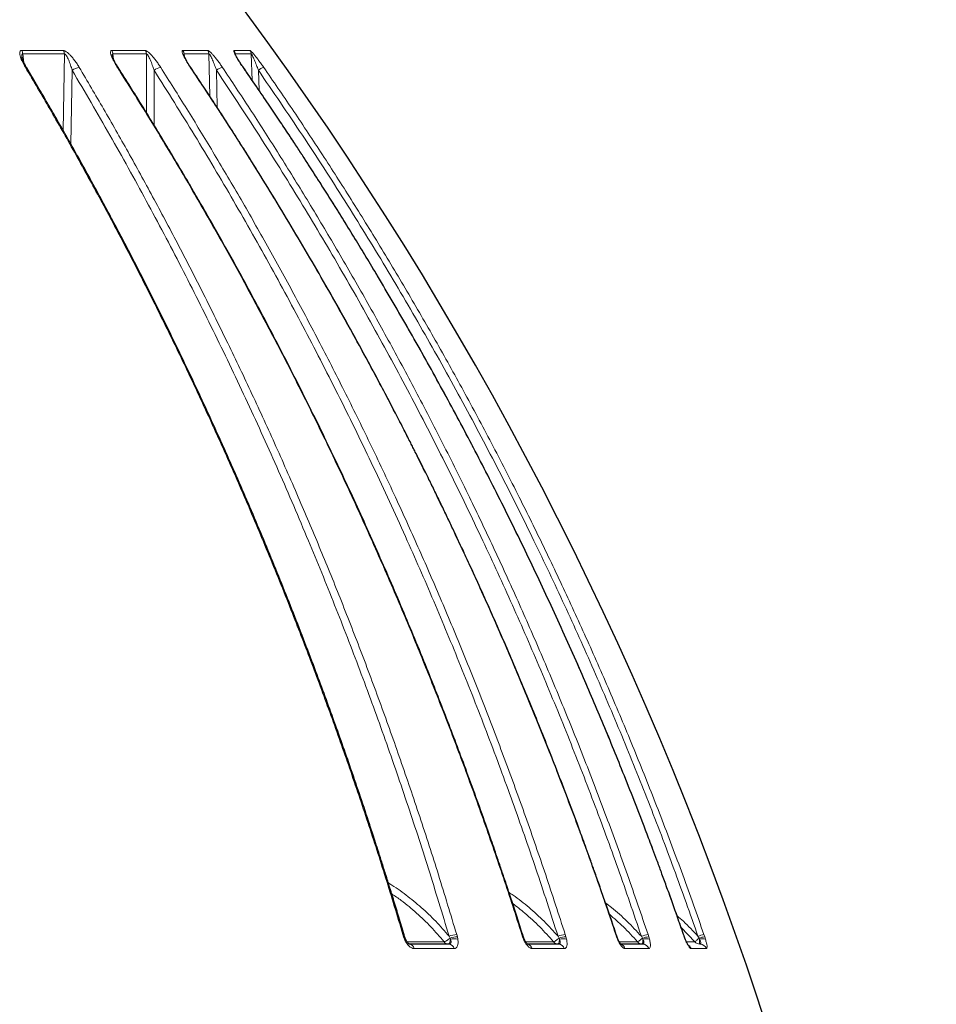
# Model space of a CAD drawing. Units: millimetres. Extents: x 21 to 201, y 9 to 287.
# Drawn here: x 92 to 102, y 188 to 198 of the extents above; entities that cross this region are included whole.
import ezdxf

# ---------------------------------------------------------------- set-up
doc = ezdxf.new("R2010")
doc.units = ezdxf.units.MM

msp = doc.modelspace()

# ---------------------------------------------------------------- linework, layer by layer
at = {"color": 8, "linetype": 'Continuous', "lineweight": 18}
for p, q in [((92.065886, 197.775646), (92.502429, 197.775646)), ((92.076794, 197.738959), (92.089473, 197.647811)), ((92.076794, 197.738959), (92.513722, 197.738959)), ((92.500098, 196.937958), (92.513722, 197.738959)), ((93.010568, 197.775646), (93.361935, 197.775646)), ((93.02231, 197.738959), (93.029418, 197.68353)), ((93.02231, 197.738959), (93.373986, 197.738959)), ((93.37559, 197.121622), (93.373986, 197.738959)), ((93.756832, 197.775646), (94.017784, 197.775646)), ((93.769231, 197.738959), (93.772341, 197.712029)), ((93.769231, 197.738959), (94.030414, 197.738959)), ((94.040257, 197.29487), (94.030414, 197.738959)), ((94.293551, 197.775646), (94.460198, 197.775646)), ((94.306424, 197.738959), (94.30689, 197.734343)), ((94.306424, 197.738959), (94.473218, 197.738959)), ((94.484658, 197.462661), (94.473218, 197.738959)), ((92.595613, 197.568199), (92.582055, 196.793208)), ((93.455003, 197.568199), (93.45623, 196.990442)), ((94.109348, 197.568199), (94.117857, 197.176273)), ((94.548893, 197.568199), (94.557573, 197.356358)), ((96.072638, 188.477831), (96.065431, 188.501455)), ((96.629966, 188.501455), (96.636791, 188.477831)), ((97.321584, 188.477831), (97.313912, 188.501455)), ((97.768296, 188.501455), (97.775662, 188.477831)), ((98.307844, 188.477831), (98.29982, 188.501455)), ((98.637281, 188.501455), (98.645077, 188.477831)), ((99.127903, 188.426152), (98.984643, 188.574806)), ((99.016714, 188.477831), (99.008458, 188.501455)), ((99.223965, 188.501455), (99.232075, 188.477831)), ((96.081407, 188.4541), (96.072638, 188.477831)), ((96.10983, 188.426152), (96.497116, 188.426152)), ((96.550502, 188.484111), (96.560961, 188.463749)), ((96.560961, 188.463749), (96.563665, 188.451906)), ((96.636791, 188.477831), (96.642206, 188.4541)), ((97.330534, 188.4541), (97.321584, 188.477831)), ((97.354133, 188.426152), (97.645946, 188.426152)), ((97.693378, 188.484111), (97.704435, 188.463749)), ((97.704435, 188.463749), (97.707556, 188.451906)), ((97.775662, 188.477831), (97.781913, 188.4541)), ((98.316842, 188.4541), (98.307844, 188.477831)), ((98.336615, 188.426152), (98.527255, 188.426152)), ((98.568026, 188.484111), (98.579515, 188.463749)), ((98.579515, 188.463749), (98.583006, 188.451906)), ((98.645077, 188.477831), (98.65207, 188.4541)), ((99.025626, 188.4541), (99.016714, 188.477831)), ((99.040457, 188.426152), (99.127903, 188.426152)), ((99.161405, 188.484111), (99.173156, 188.463749)), ((99.173156, 188.463749), (99.176965, 188.451906)), ((99.232075, 188.477831), (99.239706, 188.4541)), ((96.602611, 188.354152), (96.184813, 188.354152)), ((97.758556, 188.354152), (97.422277, 188.354152)), ((98.6453, 188.354152), (98.395553, 188.354152)), ((99.249623, 188.354152), (99.090132, 188.354152))]:
    msp.add_line(p, q, dxfattribs=at)
at = {"color": 7, "linetype": 'Continuous', "lineweight": 25}
msp.add_line((93.017341, 197.716018), (93.016863, 197.718769), dxfattribs=at)
at = {"color": 8, "linetype": 'Continuous', "lineweight": 18, "flags": 128}
for points in [[(93.834967, 197.598271), (93.838305, 197.597897), (93.839926, 197.596667)], [(94.389527, 197.598271), (94.391462, 197.597897), (94.391834, 197.597281)], [(96.065432, 188.501455), (96.071292, 188.501228), (96.075488, 188.500359), (96.077903, 188.498874), (96.078405, 188.49797)], [(98.29982, 188.501455), (98.303038, 188.501228), (98.304457, 188.500359), (98.304468, 188.500332)], [(99.008459, 188.501455), (99.010274, 188.501228), (99.01049, 188.5008)], [(96.072638, 188.477831), (96.078165, 188.477924), (96.082189, 188.477429), (96.084613, 188.476359), (96.085291, 188.475396)], [(98.307844, 188.477831), (98.310848, 188.477924), (98.312226, 188.477429), (98.312273, 188.477348)], [(98.316842, 188.4541), (98.319106, 188.456143), (98.319762, 188.457552), (98.319738, 188.457655)], [(99.016714, 188.477831), (99.018381, 188.477924), (99.018584, 188.477683)], [(99.025626, 188.4541), (99.026559, 188.456143), (99.026271, 188.457157)]]:
    msp.add_lwpolyline(points, dxfattribs=at)
at = {"color": 7, "linetype": 'Continuous', "lineweight": 25}
msp.add_arc((64.542898, 176.106964), 37.142857, 2.0589555, 38.1209235, dxfattribs=at)
at = {"color": 8, "linetype": 'Continuous', "lineweight": 18}
for centre, radius, start, end in [((91.99547, 197.734745), 0.081433, 2.9660685, 30.1505769), ((92.434414, 197.734628), 0.079426, 3.1253746, 31.0932178), ((92.945149, 197.734487), 0.07729, 3.3165047, 32.1765822), ((93.298198, 197.734387), 0.075926, 3.4522452, 32.916871), ((93.694885, 197.73427), 0.074494, 3.6082816, 33.7401643), ((93.956965, 197.734192), 0.073603, 3.7134043, 34.2791127), ((94.233881, 197.734107), 0.072705, 3.8262269, 34.8442284), ((94.401202, 197.734055), 0.072183, 3.8952648, 35.1835142), ((92.108115, 197.584961), 0.01364, 38.8294987, 102.6432223), ((92.687256, 197.448748), 0.150554, 96.7121889, 127.4955069), ((93.071622, 197.589281), 0.009194, 43.6236942, 102.078026), ((93.549111, 197.446403), 0.153917, 99.3595973, 127.6922593), ((94.208537, 197.441335), 0.161037, 102.9585583, 128.0205598), ((94.662216, 197.424084), 0.183333, 108.1746599, 128.1794793), ((96.64797, 188.22825), 0.273798, 93.7703996, 110.8539318), ((97.316217, 188.492931), 0.00883, 47.4284114, 105.1306312), ((97.794138, 188.219349), 0.283287, 95.2337692, 110.8350777), ((98.674633, 188.205357), 0.298444, 97.1898173, 110.9290402), ((99.282907, 188.167343), 0.339271, 100.0048212, 110.9852134), ((96.585404, 187.278812), 1.278794, 112.7165784, 113.2110168), ((96.125083, 188.340988), 0.061164, 12.4283663, 86.3498357), ((96.543805, 188.459238), 0.057223, 215.3225067, 268.7469019), ((96.541987, 188.339825), 0.062294, 13.2961032, 86.896547), ((96.64176, 188.239871), 0.238012, 91.1961674, 109.8447374), ((96.606886, 188.311588), 0.146823, 76.0802281, 107.120027), ((97.324368, 188.469317), 0.008957, 54.1060181, 108.1039596), ((97.325817, 188.467397), 0.014108, 289.5322752, 319.4534608), ((97.358945, 188.336861), 0.065649, 15.2703867, 77.9974292), ((97.695235, 188.46443), 0.062407, 217.8331321, 269.317345), ((97.695385, 188.336456), 0.065603, 15.6491364, 88.2497061), ((97.784957, 188.243648), 0.234368, 92.2729347, 110.0945003), ((97.748465, 188.326574), 0.131839, 75.3032625, 108.0769797), ((98.330067, 188.3339), 0.068546, 17.1843601, 72.3962778), ((98.578562, 188.468647), 0.06662, 219.6328298, 269.6751973), ((98.659925, 188.249046), 0.229267, 93.7133373, 110.5318062), ((98.580111, 188.33372), 0.068316, 17.4023968, 89.1464412), ((98.620976, 188.344783), 0.113654, 74.1221489, 109.5169737), ((99.180596, 188.471636), 0.069608, 220.8004549, 269.8859918), ((99.255153, 188.250976), 0.228025, 95.8086495, 111.0753686), ((99.211408, 188.365153), 0.093341, 72.351434, 111.6541122), ((99.183032, 188.33178), 0.070249, 18.5699087, 89.6956207), ((99.023119, 188.331692), 0.070677, 18.5289867, 64.2909605)]:
    msp.add_arc(centre, radius, start, end, dxfattribs=at)
for points, knots in [([(92.105129, 197.598271), (92.099299, 197.608296), (92.088007, 197.627711), (92.073615, 197.655822), (92.061892, 197.681912), (92.052324, 197.707658), (92.046802, 197.728241), (92.044893, 197.743557), (92.044875, 197.757419), (92.048466, 197.768743), (92.05708, 197.774852), (92.062944, 197.775381), (92.065886, 197.775646)], [0, 0, 0, 0, 0.136649483, 0.264664797, 0.385033522, 0.498936013, 0.631913119, 0.692278669, 0.749419972, 0.8791483, 0.939365364, 1, 1, 1, 1]), ([(92.069425, 197.702106), (92.068539, 197.708422), (92.067207, 197.717914), (92.06759, 197.728862), (92.069066, 197.735349), (92.071653, 197.738516), (92.074398, 197.73935), (92.075988, 197.73909), (92.076794, 197.738959)], [0, 0, 0, 0, 0.3625642987, 0.5448856533, 0.7081417895, 0.8549752288, 0.9264380654, 1, 1, 1, 1]), ([(92.502429, 197.775646), (92.50544, 197.775383), (92.511442, 197.774857), (92.522394, 197.770366), (92.53448, 197.763168), (92.550555, 197.751019), (92.566552, 197.736188), (92.581875, 197.719974), (92.599355, 197.700023), (92.621539, 197.671715), (92.646916, 197.635395), (92.662074, 197.610652), (92.669659, 197.598271)], [0, 0, 0, 0, 0.0605735971, 0.1207414889, 0.1833554836, 0.2509566514, 0.3679952933, 0.4321820436, 0.5009013182, 0.6629023484, 0.8313212356, 1, 1, 1, 1]), ([(92.513722, 197.738959), (92.515292, 197.739061), (92.518471, 197.73927), (92.524363, 197.735313), (92.530294, 197.728883), (92.538552, 197.717188), (92.548371, 197.699203), (92.563054, 197.666604), (92.579455, 197.622411), (92.590155, 197.586511), (92.595613, 197.568199)], [0, 0, 0, 0, 0.041536622, 0.084156505, 0.131399393, 0.18402686, 0.302051647, 0.432196434, 0.710356226, 1, 1, 1, 1]), ([(93.069699, 197.598271), (93.063415, 197.608296), (93.051244, 197.627711), (93.035213, 197.655822), (93.021664, 197.681912), (93.009922, 197.707658), (93.002267, 197.728241), (92.998366, 197.743557), (92.996227, 197.757419), (92.997421, 197.768743), (93.003509, 197.774852), (93.00821, 197.775381), (93.010568, 197.775646)], [0, 0, 0, 0, 0.136649483, 0.264664797, 0.385033522, 0.498936013, 0.631913119, 0.692278669, 0.749419972, 0.8791483, 0.939365364, 1, 1, 1, 1]), ([(93.016863, 197.718769), (93.016753, 197.719377), (93.016078, 197.723103), (93.015949, 197.728813), (93.016463, 197.73536), (93.018255, 197.738515), (93.020365, 197.739351), (93.021655, 197.73909), (93.02231, 197.738959)], [0, 0, 0, 0, 0.052825924, 0.323739618, 0.566324054, 0.784505789, 0.890693356, 1, 1, 1, 1]), ([(93.361935, 197.775646), (93.364368, 197.775383), (93.369217, 197.774857), (93.378654, 197.770366), (93.38944, 197.763168), (93.404216, 197.751019), (93.419375, 197.736188), (93.434229, 197.719974), (93.451414, 197.700023), (93.473719, 197.671715), (93.499882, 197.635395), (93.516009, 197.610652), (93.524079, 197.598271)], [0, 0, 0, 0, 0.060573597, 0.120741489, 0.183355484, 0.250956651, 0.367995293, 0.432182044, 0.500901318, 0.662902348, 0.831321235, 1, 1, 1, 1]), ([(93.373986, 197.738959), (93.375253, 197.739061), (93.377818, 197.73927), (93.382941, 197.735313), (93.388306, 197.728883), (93.396009, 197.717188), (93.405515, 197.699203), (93.420211, 197.666604), (93.437286, 197.622411), (93.449018, 197.586511), (93.455003, 197.568199)], [0, 0, 0, 0, 0.041536622, 0.084156505, 0.131399393, 0.18402686, 0.302051647, 0.432196434, 0.710356226, 1, 1, 1, 1]), ([(93.834967, 197.598271), (93.828323, 197.608296), (93.815455, 197.627711), (93.798024, 197.655822), (93.782851, 197.681912), (93.769111, 197.707658), (93.759438, 197.728241), (93.753601, 197.743557), (93.749374, 197.757419), (93.748152, 197.768743), (93.751624, 197.774852), (93.755092, 197.775381), (93.756832, 197.775646)], [0, 0, 0, 0, 0.1366494833, 0.2646647969, 0.3850335215, 0.4989360131, 0.6319131185, 0.692278669, 0.7494199716, 0.8791482995, 0.9393653642, 1, 1, 1, 1]), ([(93.765812, 197.728937), (93.765652, 197.731163), (93.765346, 197.735392), (93.766323, 197.738511), (93.767767, 197.739351), (93.768738, 197.739091), (93.769231, 197.738959)], [0, 0, 0, 0, 0.358714546, 0.681344321, 0.838366039, 1, 1, 1, 1]), ([(94.017784, 197.775646), (94.019602, 197.775383), (94.023226, 197.774857), (94.031007, 197.770366), (94.040334, 197.763168), (94.053589, 197.751019), (94.067684, 197.736188), (94.081847, 197.719974), (94.098482, 197.700023), (94.120575, 197.671715), (94.147135, 197.635395), (94.163991, 197.610652), (94.172425, 197.598271)], [0, 0, 0, 0, 0.060573597, 0.120741489, 0.183355484, 0.250956651, 0.367995293, 0.432182044, 0.500901318, 0.662902348, 0.831321235, 1, 1, 1, 1]), ([(94.030414, 197.738959), (94.031358, 197.739061), (94.033271, 197.73927), (94.037549, 197.735313), (94.042268, 197.728883), (94.049301, 197.717188), (94.058351, 197.699203), (94.072843, 197.666604), (94.090336, 197.622411), (94.102925, 197.586511), (94.109348, 197.568199)], [0, 0, 0, 0, 0.041536622, 0.084156505, 0.131399393, 0.18402686, 0.302051647, 0.432196434, 0.710356226, 1, 1, 1, 1]), ([(94.389527, 197.598271), (94.382622, 197.608296), (94.369248, 197.627711), (94.350676, 197.655822), (94.334106, 197.681912), (94.318572, 197.707658), (94.307025, 197.728241), (94.29934, 197.743557), (94.293088, 197.757419), (94.289469, 197.768743), (94.290273, 197.774852), (94.292456, 197.775381), (94.293551, 197.775646)], [0, 0, 0, 0, 0.136649483, 0.264664797, 0.385033522, 0.498936013, 0.631913119, 0.692278669, 0.749419972, 0.8791483, 0.939365364, 1, 1, 1, 1]), ([(94.304801, 197.735146), (94.304751, 197.736518), (94.304678, 197.738557), (94.305466, 197.739343), (94.306102, 197.739088), (94.306424, 197.738959)], [0, 0, 0, 0, 0.503098539, 0.747953177, 1, 1, 1, 1]), ([(94.460198, 197.775646), (94.461375, 197.775383), (94.46372, 197.774857), (94.469729, 197.770366), (94.477456, 197.763168), (94.488994, 197.751019), (94.501815, 197.736188), (94.515077, 197.719974), (94.530913, 197.700023), (94.552464, 197.671715), (94.579025, 197.635395), (94.596358, 197.610652), (94.605032, 197.598271)], [0, 0, 0, 0, 0.060573597, 0.120741489, 0.183355484, 0.250956651, 0.367995293, 0.432182044, 0.500901318, 0.662902348, 0.831321235, 1, 1, 1, 1]), ([(94.473218, 197.738959), (94.473826, 197.739061), (94.475059, 197.73927), (94.478428, 197.735313), (94.482431, 197.728883), (94.488689, 197.717188), (94.497149, 197.699203), (94.511219, 197.666604), (94.52887, 197.622411), (94.542129, 197.586511), (94.548893, 197.568199)], [0, 0, 0, 0, 0.041536622, 0.084156505, 0.131399393, 0.18402686, 0.302051647, 0.432196434, 0.710356226, 1, 1, 1, 1]), ([(96.065431, 188.501455), (96.00549, 188.700177), (95.886611, 189.094294), (95.699262, 189.675844), (95.507736, 190.24402), (95.311742, 190.798547), (95.111926, 191.339563), (94.896931, 191.897601), (94.666252, 192.470702), (94.419423, 193.056849), (94.169782, 193.624721), (93.916318, 194.178111), (93.659559, 194.716925), (93.400039, 195.241092), (93.140146, 195.747096), (92.880511, 196.235224), (92.621563, 196.705623), (92.36435, 197.158992), (92.190714, 197.453238), (92.105129, 197.598271)], [0, 0, 0, 0, 0.061615109, 0.122199079, 0.181751917, 0.24027363, 0.297764226, 0.354223711, 0.419441265, 0.483226606, 0.545579743, 0.606500683, 0.667188546, 0.726385173, 0.784090571, 0.840304746, 0.895027704, 0.948259452, 1, 1, 1, 1]), ([(92.669659, 197.598271), (92.755056, 197.45356), (92.928308, 197.159976), (93.184972, 196.707653), (93.443368, 196.238375), (93.702451, 195.751448), (93.960189, 195.249845), (94.216028, 194.733542), (94.469459, 194.202573), (94.721365, 193.653725), (94.961912, 193.107717), (95.191131, 192.565898), (95.409113, 192.029606), (95.623928, 191.478526), (95.835068, 190.912555), (96.042079, 190.331636), (96.244224, 189.735612), (96.4418, 189.124784), (96.566873, 188.710459), (96.629966, 188.501455)], [0, 0, 0, 0, 0.051626038, 0.104736777, 0.159332226, 0.215412391, 0.27297728, 0.330959444, 0.390373793, 0.451220332, 0.513499069, 0.570315482, 0.628273655, 0.687373592, 0.7476153, 0.808998787, 0.871524061, 0.935191129, 1, 1, 1, 1]), ([(97.313912, 188.501455), (97.249674, 188.700177), (97.122272, 189.094294), (96.921493, 189.675844), (96.716238, 190.24402), (96.506194, 190.798547), (96.292056, 191.339563), (96.06165, 191.897601), (95.814435, 192.470702), (95.549912, 193.056849), (95.282376, 193.624721), (95.010742, 194.178111), (94.735575, 194.716925), (94.457449, 195.241092), (94.178922, 195.747096), (93.900672, 196.235224), (93.623157, 196.705623), (93.347503, 197.158992), (93.161419, 197.453238), (93.069699, 197.598271)], [0, 0, 0, 0, 0.061615109, 0.122199079, 0.181751917, 0.24027363, 0.297764226, 0.354223711, 0.419441265, 0.483226606, 0.545579743, 0.606500683, 0.667188546, 0.726385173, 0.784090571, 0.840304746, 0.895027704, 0.948259452, 1, 1, 1, 1]), ([(93.524079, 197.598271), (93.615599, 197.45356), (93.801271, 197.159976), (94.076332, 196.707653), (94.35325, 196.238375), (94.630903, 195.751448), (94.907117, 195.249845), (95.181295, 194.733542), (95.452894, 194.202573), (95.722859, 193.653725), (95.980652, 193.107717), (96.226304, 192.565898), (96.459914, 192.029606), (96.690131, 191.478526), (96.916409, 190.912555), (97.138262, 190.331636), (97.3549, 189.735612), (97.566641, 189.124784), (97.700681, 188.710459), (97.768296, 188.501455)], [0, 0, 0, 0, 0.051626038, 0.104736777, 0.159332226, 0.215412391, 0.27297728, 0.330959444, 0.390373793, 0.451220332, 0.513499069, 0.570315482, 0.628273655, 0.687373592, 0.7476153, 0.808998787, 0.871524061, 0.935191129, 1, 1, 1, 1]), ([(98.29982, 188.501455), (98.232242, 188.700177), (98.098218, 189.094294), (97.887002, 189.675844), (97.671077, 190.24402), (97.450116, 190.798547), (97.224847, 191.339563), (96.982465, 191.897601), (96.7224, 192.470702), (96.444127, 193.056849), (96.162683, 193.624721), (95.876928, 194.178111), (95.587457, 194.716925), (95.29487, 195.241092), (95.001862, 195.747096), (94.709145, 196.235224), (94.417201, 196.705623), (94.127215, 197.158992), (93.931456, 197.453238), (93.834967, 197.598271)], [0, 0, 0, 0, 0.061615109, 0.122199079, 0.181751917, 0.24027363, 0.297764226, 0.354223711, 0.419441265, 0.483226606, 0.545579743, 0.606500683, 0.667188546, 0.726385173, 0.784090571, 0.840304746, 0.895027704, 0.948259452, 1, 1, 1, 1]), ([(94.172425, 197.598271), (94.268703, 197.45356), (94.464026, 197.159976), (94.753385, 196.707653), (95.044696, 196.238375), (95.336782, 195.751448), (95.627353, 195.249845), (95.915783, 194.733542), (96.2015, 194.202573), (96.4855, 193.653725), (96.756694, 193.107717), (97.015119, 192.565898), (97.260875, 192.029606), (97.503061, 191.478526), (97.741104, 190.912555), (97.974492, 190.331636), (98.202393, 189.735612), (98.425142, 189.124784), (98.56615, 188.710459), (98.637281, 188.501455)], [0, 0, 0, 0, 0.051626038, 0.104736777, 0.159332226, 0.215412391, 0.27297728, 0.330959444, 0.390373793, 0.451220332, 0.513499069, 0.570315482, 0.628273655, 0.687373592, 0.7476153, 0.808998787, 0.871524061, 0.935191129, 1, 1, 1, 1]), ([(99.008458, 188.501455), (98.938549, 188.700177), (98.7999, 189.094294), (98.581395, 189.675844), (98.358021, 190.24402), (98.129435, 190.798547), (97.896394, 191.339563), (97.645649, 191.897601), (97.376611, 192.470702), (97.088736, 193.056849), (96.797581, 193.624721), (96.501965, 194.178111), (96.202503, 194.716925), (95.899818, 195.241092), (95.596698, 195.747096), (95.293876, 196.235224), (94.991856, 196.705623), (94.69186, 197.158992), (94.489346, 197.453238), (94.389527, 197.598271)], [0, 0, 0, 0, 0.061615109, 0.122199079, 0.181751917, 0.24027363, 0.297764226, 0.354223711, 0.419441265, 0.483226606, 0.545579743, 0.606500683, 0.667188546, 0.726385173, 0.784090571, 0.840304746, 0.895027704, 0.948259452, 1, 1, 1, 1]), ([(94.605032, 197.598271), (94.704631, 197.45356), (94.906695, 197.159976), (95.206037, 196.707653), (95.507399, 196.238375), (95.809562, 195.751448), (96.110159, 195.249845), (96.408541, 194.733542), (96.704118, 194.202573), (96.997918, 193.653725), (97.278472, 193.107717), (97.545816, 192.565898), (97.800054, 192.029606), (98.050599, 191.478526), (98.296858, 190.912555), (98.538301, 190.331636), (98.774069, 189.735612), (99.004506, 189.124784), (99.15038, 188.710459), (99.223965, 188.501455)], [0, 0, 0, 0, 0.051626038, 0.104736777, 0.159332226, 0.215412391, 0.27297728, 0.330959444, 0.390373793, 0.451220332, 0.513499069, 0.570315482, 0.628273655, 0.687373592, 0.7476153, 0.808998787, 0.871524061, 0.935191129, 1, 1, 1, 1]), ([(92.595613, 197.568199), (92.728504, 197.341919), (92.993852, 196.8901), (93.375121, 196.200188), (93.743287, 195.502995), (94.0973, 194.797612), (94.437557, 194.084354), (94.764067, 193.363206), (95.068267, 192.654484), (95.351425, 191.958959), (95.614748, 191.277295), (95.866617, 190.58905), (96.106713, 189.894084), (96.336101, 189.192845), (96.478992, 188.720497), (96.550502, 188.484111)], [0, 0, 0, 0, 0.080707921, 0.161151779, 0.241372895, 0.321412127, 0.401309809, 0.48110569, 0.560839111, 0.633906887, 0.706984848, 0.780102956, 0.853291334, 0.926580235, 1, 1, 1, 1]), ([(93.455003, 197.568199), (93.597419, 197.341919), (93.881786, 196.8901), (94.290384, 196.200188), (94.684939, 195.502995), (95.064328, 194.797612), (95.428975, 194.084354), (95.778889, 193.363206), (96.104894, 192.654484), (96.40835, 191.958959), (96.690548, 191.277295), (96.960472, 190.58905), (97.217777, 189.894084), (97.463608, 189.192845), (97.616743, 188.720497), (97.693378, 188.484111)], [0, 0, 0, 0, 0.080707921, 0.161151779, 0.241372895, 0.321412127, 0.401309809, 0.48110569, 0.560839111, 0.633906887, 0.706984848, 0.780102956, 0.853291334, 0.926580235, 1, 1, 1, 1]), ([(94.109348, 197.568199), (94.259166, 197.341919), (94.558313, 196.8901), (94.988148, 196.200188), (95.403212, 195.502995), (95.80232, 194.797612), (96.185921, 194.084354), (96.554023, 193.363206), (96.896973, 192.654484), (97.216202, 191.958959), (97.513069, 191.277295), (97.797023, 190.58905), (98.067703, 189.894084), (98.326312, 189.192845), (98.487407, 188.720497), (98.568026, 188.484111)], [0, 0, 0, 0, 0.080707921, 0.161151779, 0.241372895, 0.321412127, 0.401309809, 0.48110569, 0.560839111, 0.633906887, 0.706984848, 0.780102956, 0.853291334, 0.926580235, 1, 1, 1, 1]), ([(94.548893, 197.568199), (94.70388, 197.341919), (95.013348, 196.8901), (95.458013, 196.200188), (95.887396, 195.502995), (96.300275, 194.797612), (96.697111, 194.084354), (97.077913, 193.363206), (97.432696, 192.654484), (97.762939, 191.958959), (98.070048, 191.277295), (98.3638, 190.58905), (98.643819, 189.894084), (98.911352, 189.192845), (99.078004, 188.720497), (99.161405, 188.484111)], [0, 0, 0, 0, 0.080707921, 0.161151779, 0.241372895, 0.321412127, 0.401309809, 0.48110569, 0.560839111, 0.633906887, 0.706984848, 0.780102956, 0.853291334, 0.926580235, 1, 1, 1, 1]), ([(95.912582, 189.042681), (95.917782, 189.039666), (95.982459, 189.002165), (96.09903, 188.917149), (96.260488, 188.786985), (96.412312, 188.643101), (96.50434, 188.53722), (96.550501, 188.484111)], [0, 0, 0, 0, 0.021334317, 0.265348042, 0.50901685, 0.753724775, 1, 1, 1, 1]), ([(96.497116, 188.426152), (96.451715, 188.479237), (96.360926, 188.585391), (96.209681, 188.728979), (96.072276, 188.844444), (95.981531, 188.905846), (95.947942, 188.928573)], [0, 0, 0, 0, 0.278799984, 0.557514501, 0.836219631, 1, 1, 1, 1]), ([(97.177465, 188.944869), (97.192088, 188.935271), (97.265856, 188.886853), (97.389796, 188.786056), (97.549005, 188.643335), (97.645151, 188.537298), (97.693377, 188.484111)], [0, 0, 0, 0, 0.075786638, 0.382329028, 0.69017866, 1, 1, 1, 1]), ([(97.645946, 188.426152), (97.598394, 188.479123), (97.503302, 188.585049), (97.358797, 188.719161), (97.259116, 188.795491), (97.215783, 188.828673)], [0, 0, 0, 0, 0.361209901, 0.722309074, 1, 1, 1, 1]), ([(98.191248, 188.833275), (98.212509, 188.817346), (98.29159, 188.7581), (98.418995, 188.642685), (98.518242, 188.537081), (98.568025, 188.484111)], [0, 0, 0, 0, 0.1548851831, 0.5760937177, 1, 1, 1, 1]), ([(98.527255, 188.426152), (98.478584, 188.47942), (98.385713, 188.581063), (98.281659, 188.671217), (98.232136, 188.714125)], [0, 0, 0, 0, 0.524068615, 1, 1, 1, 1]), ([(98.940827, 188.700031), (98.963439, 188.680587), (99.041547, 188.613424), (99.111618, 188.537825), (99.161404, 188.484111)], [0, 0, 0, 0, 0.289496202, 1, 1, 1, 1]), ([(96.184813, 188.354152), (96.175838, 188.355504), (96.157901, 188.358208), (96.128681, 188.380095), (96.10149, 188.412795), (96.088105, 188.440324), (96.081407, 188.4541)], [0, 0, 0, 0, 0.250136873, 0.499921477, 0.749757404, 1, 1, 1, 1]), ([(96.560961, 188.463749), (96.554569, 188.458447), (96.542933, 188.448798), (96.524877, 188.437255), (96.508868, 188.429127), (96.500959, 188.427125), (96.497116, 188.426152)], [0, 0, 0, 0, 0.274684275, 0.499970349, 0.756987515, 1, 1, 1, 1]), ([(96.542553, 188.402028), (96.545296, 188.402951), (96.550016, 188.404539), (96.556163, 188.415992), (96.561022, 188.431252), (96.562807, 188.445206), (96.563665, 188.451906)], [0, 0, 0, 0, 0.2905277876, 0.4999217723, 0.7598882008, 1, 1, 1, 1]), ([(96.563665, 188.451906), (96.566214, 188.445108), (96.569987, 188.43505), (96.570409, 188.423211), (96.568932, 188.41563), (96.565468, 188.409605), (96.55853, 188.403558), (96.550666, 188.402644), (96.545359, 188.402028)], [0, 0, 0, 0, 0.257503246, 0.380977074, 0.503082564, 0.624681896, 0.746761591, 1, 1, 1, 1]), ([(96.642206, 188.4541), (96.643846, 188.440321), (96.647123, 188.412785), (96.640439, 188.380081), (96.625606, 188.358205), (96.61028, 188.355504), (96.602611, 188.354152)], [0, 0, 0, 0, 0.250333878, 0.500244006, 0.749943599, 1, 1, 1, 1]), ([(97.422277, 188.354152), (97.414879, 188.355504), (97.400094, 188.358208), (97.374656, 188.380095), (97.350034, 188.412795), (97.337038, 188.440324), (97.330534, 188.4541)], [0, 0, 0, 0, 0.250136873, 0.499921477, 0.749757404, 1, 1, 1, 1]), ([(97.704435, 188.463749), (97.698077, 188.458447), (97.686504, 188.448798), (97.669615, 188.437255), (97.655314, 188.429127), (97.64901, 188.427125), (97.645946, 188.426152)], [0, 0, 0, 0, 0.274684275, 0.499970349, 0.756987515, 1, 1, 1, 1]), ([(97.694492, 188.402028), (97.696199, 188.402951), (97.699136, 188.404539), (97.702904, 188.415992), (97.705929, 188.431252), (97.707028, 188.445206), (97.707556, 188.451906)], [0, 0, 0, 0, 0.290527787, 0.499921772, 0.759888201, 1, 1, 1, 1]), ([(97.707556, 188.451906), (97.710544, 188.445108), (97.714966, 188.43505), (97.716689, 188.423211), (97.716277, 188.41563), (97.713963, 188.409605), (97.708639, 188.403558), (97.701921, 188.402644), (97.697388, 188.402028)], [0, 0, 0, 0, 0.257503246, 0.380977074, 0.503082564, 0.624681896, 0.746761591, 1, 1, 1, 1]), ([(97.781913, 188.4541), (97.784345, 188.440321), (97.789206, 188.412785), (97.786562, 188.380081), (97.776542, 188.358205), (97.764554, 188.355504), (97.758556, 188.354152)], [0, 0, 0, 0, 0.250333878, 0.500244006, 0.749943599, 1, 1, 1, 1]), ([(98.395553, 188.354152), (98.389843, 188.355504), (98.37843, 188.358208), (98.357153, 188.380095), (98.335468, 188.412795), (98.323054, 188.440324), (98.316842, 188.4541)], [0, 0, 0, 0, 0.250136873, 0.499921477, 0.749757404, 1, 1, 1, 1]), ([(98.579515, 188.463749), (98.573286, 188.458447), (98.561949, 188.448798), (98.546478, 188.437255), (98.534099, 188.429127), (98.529493, 188.427125), (98.527255, 188.426152)], [0, 0, 0, 0, 0.274684275, 0.499970349, 0.756987515, 1, 1, 1, 1]), ([(98.578185, 188.402028), (98.57883, 188.402951), (98.579942, 188.404539), (98.581274, 188.415992), (98.582419, 188.431252), (98.582816, 188.445206), (98.583006, 188.451906)], [0, 0, 0, 0, 0.290527787, 0.499921772, 0.759888201, 1, 1, 1, 1]), ([(98.583006, 188.451906), (98.586389, 188.445108), (98.591395, 188.43505), (98.594393, 188.423211), (98.595051, 188.41563), (98.593923, 188.409605), (98.590291, 188.403558), (98.58482, 188.402644), (98.581128, 188.402028)], [0, 0, 0, 0, 0.257503246, 0.380977074, 0.503082564, 0.624681896, 0.746761591, 1, 1, 1, 1]), ([(98.65207, 188.4541), (98.655259, 188.440321), (98.661632, 188.412785), (98.663068, 188.380081), (98.65801, 188.358205), (98.649538, 188.355504), (98.6453, 188.354152)], [0, 0, 0, 0, 0.2503338776, 0.5002440058, 0.7499435993, 1, 1, 1, 1]), ([(99.090132, 188.354152), (99.086195, 188.355504), (99.078325, 188.358208), (99.061525, 188.380095), (99.043101, 188.412795), (99.031454, 188.440324), (99.025626, 188.4541)], [0, 0, 0, 0, 0.250136873, 0.499921477, 0.749757404, 1, 1, 1, 1]), ([(99.173156, 188.463749), (99.167149, 188.458447), (99.156216, 188.448798), (99.142395, 188.437255), (99.132121, 188.429127), (99.129283, 188.427125), (99.127903, 188.426152)], [0, 0, 0, 0, 0.274684275, 0.499970349, 0.756987515, 1, 1, 1, 1]), ([(99.176965, 188.451906), (99.180692, 188.445108), (99.186208, 188.43505), (99.190435, 188.423211), (99.192155, 188.41563), (99.192228, 188.409605), (99.190344, 188.403558), (99.186201, 188.402644), (99.183405, 188.402028)], [0, 0, 0, 0, 0.257503246, 0.380977074, 0.503082564, 0.624681896, 0.746761591, 1, 1, 1, 1]), ([(99.180458, 188.402028), (99.180033, 188.402951), (99.179302, 188.404539), (99.178179, 188.415992), (99.177428, 188.431252), (99.177115, 188.445206), (99.176965, 188.451906)], [0, 0, 0, 0, 0.290527787, 0.499921772, 0.759888201, 1, 1, 1, 1]), ([(99.239706, 188.4541), (99.243605, 188.440321), (99.251394, 188.412785), (99.256888, 188.380081), (99.256868, 188.358205), (99.25204, 188.355504), (99.249623, 188.354152)], [0, 0, 0, 0, 0.250333878, 0.500244006, 0.749943599, 1, 1, 1, 1])]:
    msp.add_open_spline(points, degree=3, knots=knots, dxfattribs=at)
at = {"color": 7, "linetype": 'Continuous', "lineweight": 25}
for points, knots in [([(92.118746, 197.593505), (92.112862, 197.603648), (92.102577, 197.621374), (92.090972, 197.644316), (92.084087, 197.659336), (92.079613, 197.669995), (92.076152, 197.678832), (92.071831, 197.690629), (92.069964, 197.699609), (92.068929, 197.704588)], [0, 0, 0, 0, 0.252095061, 0.440575271, 0.569331424, 0.629198412, 0.712039063, 0.840348297, 1, 1, 1, 1]), ([(93.078276, 197.595626), (93.071492, 197.606504), (93.059362, 197.625953), (93.044877, 197.651845), (93.03338, 197.674096), (93.024932, 197.693083), (93.019524, 197.706812), (93.018078, 197.712966), (93.017286, 197.716334)], [0, 0, 0, 0, 0.240057995, 0.429216244, 0.57442597, 0.748504547, 0.862357217, 1, 1, 1, 1]), ([(93.839922, 197.596673), (93.827201, 197.616114), (93.808004, 197.645451), (93.785964, 197.684137), (93.774185, 197.707218), (93.76816, 197.721547), (93.766267, 197.7268), (93.76604, 197.727536), (93.765929, 197.727896)], [0, 0, 0, 0, 0.370365707, 0.55888574, 0.755311538, 0.877407583, 0.939971124, 1, 1, 1, 1]), ([(94.391834, 197.597283), (94.382062, 197.61155), (94.364582, 197.637071), (94.342982, 197.670637), (94.325939, 197.69855), (94.315535, 197.7169), (94.309732, 197.728134), (94.30753, 197.732286), (94.305441, 197.736095), (94.305241, 197.735514), (94.305173, 197.735314)], [0, 0, 0, 0, 0.255137222, 0.456416346, 0.605655151, 0.773585239, 0.812932334, 0.875565317, 0.95733878, 1, 1, 1, 1]), ([(96.078405, 188.497968), (96.060002, 188.55964), (96.024599, 188.678283), (95.972667, 188.84881), (95.924448, 189.005045), (95.880029, 189.14705), (95.839765, 189.274271), (95.803731, 189.386946), (95.771988, 189.48531), (95.743533, 189.572792), (95.694119, 189.723648), (95.620553, 189.944758), (95.493988, 190.315953), (95.335088, 190.76636), (95.129459, 191.324859), (94.903161, 191.912228), (94.654572, 192.52734), (94.400453, 193.127674), (94.141412, 193.713342), (93.877983, 194.284451), (93.606179, 194.849959), (93.386571, 195.288787), (93.224313, 195.604419), (93.123292, 195.798224), (93.023702, 195.986693), (92.927575, 196.16624), (92.853355, 196.303178), (92.797625, 196.405168), (92.756625, 196.479836), (92.709236, 196.565656), (92.655347, 196.66262), (92.594863, 196.770673), (92.52307, 196.89791), (92.438911, 197.04565), (92.341236, 197.215143), (92.233689, 197.399652), (92.158088, 197.527154), (92.118746, 197.593505)], [0, 0, 0, 0, 0.019102595, 0.036749321, 0.052942721, 0.067684976, 0.08097795, 0.092624382, 0.102875606, 0.111734591, 0.120006099, 0.150137298, 0.181150386, 0.236937224, 0.292724171, 0.359137408, 0.425550905, 0.491964553, 0.555359644, 0.618755023, 0.68215056, 0.745546251, 0.767861631, 0.790177172, 0.812130589, 0.832862092, 0.852333407, 0.859706455, 0.868381877, 0.878375505, 0.889688889, 0.902323846, 0.916282483, 0.934436394, 0.954436917, 0.976289396, 1, 1, 1, 1]), ([(97.322191, 188.499432), (97.302466, 188.56111), (97.26452, 188.679767), (97.208858, 188.850311), (97.157175, 189.006563), (97.109566, 189.148582), (97.06641, 189.275816), (97.027789, 189.388503), (96.993765, 189.486877), (96.963267, 189.574368), (96.910304, 189.725239), (96.831455, 189.946371), (96.6958, 190.317603), (96.525488, 190.768052), (96.305092, 191.326603), (96.062544, 191.914024), (95.796105, 192.529188), (95.52374, 193.129568), (95.246102, 193.715279), (94.963762, 194.286427), (94.672446, 194.85197), (94.437076, 195.290822), (94.263172, 195.60647), (94.154902, 195.800284), (94.048164, 195.988762), (93.945139, 196.168316), (93.865593, 196.305259), (93.805864, 196.407254), (93.761922, 196.481924), (93.711132, 196.567747), (93.653377, 196.664715), (93.588553, 196.772771), (93.511608, 196.900012), (93.421411, 197.047756), (93.316728, 197.217254), (93.201466, 197.401768), (93.120441, 197.529273), (93.078276, 197.595626)], [0, 0, 0, 0, 0.019102749, 0.036749613, 0.052943136, 0.0676855, 0.080978568, 0.092625082, 0.102876376, 0.11173542, 0.120006985, 0.150138383, 0.181151665, 0.236938815, 0.292726025, 0.359139506, 0.425553175, 0.491966932, 0.555362062, 0.61875741, 0.682152829, 0.745548294, 0.767863568, 0.790178987, 0.812132264, 0.832863623, 0.852334792, 0.859707792, 0.868383155, 0.878376711, 0.889690007, 0.90232486, 0.916283375, 0.934437115, 0.954437436, 0.976289677, 1, 1, 1, 1]), ([(98.304467, 188.500336), (98.283368, 188.563046), (98.242808, 188.683601), (98.18334, 188.856734), (98.128211, 189.015076), (98.077527, 189.15869), (98.031695, 189.287027), (97.990805, 189.400332), (97.954898, 189.498928), (97.922597, 189.586928), (97.865981, 189.740081), (97.781373, 189.96535), (97.635857, 190.34324), (97.453168, 190.801502), (97.230816, 191.335589), (97.000537, 191.865906), (96.823944, 192.256272), (96.706168, 192.510313), (96.649688, 192.631049), (96.591036, 192.755277), (96.529948, 192.883445), (96.466495, 193.015289), (96.402677, 193.146578), (96.346427, 193.261183), (96.299563, 193.355933), (96.261919, 193.431601), (96.227692, 193.500034), (96.197727, 193.559663), (96.171528, 193.611587), (96.145348, 193.663292), (96.11491, 193.723175), (96.077231, 193.796943), (96.01182, 193.92425), (95.922223, 194.096686), (95.811841, 194.305841), (95.677572, 194.55653), (95.517565, 194.84949), (95.328798, 195.186788), (95.137947, 195.519769), (94.944001, 195.850264), (94.748361, 196.175962), (94.599538, 196.418135), (94.499827, 196.578126), (94.446872, 196.66261), (94.388525, 196.755138), (94.321311, 196.860995), (94.244418, 196.981137), (94.15779, 197.115296), (94.061334, 197.263183), (93.954463, 197.42541), (93.879201, 197.537943), (93.839922, 197.596673)], [0, 0, 0, 0, 0.019421778, 0.037336691, 0.053747411, 0.068656224, 0.082065074, 0.093776045, 0.104043027, 0.112894042, 0.12132027, 0.152024708, 0.183618847, 0.240375023, 0.297131193, 0.353887411, 0.410643755, 0.423392657, 0.436443173, 0.449948202, 0.463908006, 0.478322887, 0.493114673, 0.506981479, 0.515999224, 0.524315338, 0.53192969, 0.538588093, 0.54401862, 0.549102375, 0.555701692, 0.563856126, 0.573566215, 0.597977832, 0.621266012, 0.64345602, 0.682043972, 0.719980612, 0.757818218, 0.795656178, 0.833473695, 0.870404017, 0.879928793, 0.889384647, 0.899979189, 0.912379921, 0.926589663, 0.942309752, 0.959781812, 0.979010211, 1, 1, 1, 1]), ([(99.010491, 188.500801), (98.989023, 188.562484), (98.947725, 188.681149), (98.887145, 188.851705), (98.830897, 189.007967), (98.779081, 189.149996), (98.732113, 189.277239), (98.690079, 189.389933), (98.65305, 189.488314), (98.619857, 189.575809), (98.562216, 189.72669), (98.476401, 189.947836), (98.328764, 190.319089), (98.143408, 190.769563), (97.903546, 191.328142), (97.639575, 191.91559), (97.349606, 192.530777), (97.053188, 193.131178), (96.751035, 193.716906), (96.443766, 194.288067), (96.12673, 194.85362), (95.87058, 195.292478), (95.681324, 195.608129), (95.563496, 195.801944), (95.447335, 195.990423), (95.335215, 196.169978), (95.248647, 196.306922), (95.183645, 196.408916), (95.135825, 196.483587), (95.080551, 196.56941), (95.017698, 196.666377), (94.947152, 196.774434), (94.863415, 196.901674), (94.765256, 197.049418), (94.651333, 197.218915), (94.525897, 197.403427), (94.43772, 197.530931), (94.391834, 197.597283)], [0, 0, 0, 0, 0.019103054, 0.036750187, 0.052943946, 0.067686518, 0.080979767, 0.092626435, 0.102877861, 0.111737016, 0.120008682, 0.150140434, 0.181154051, 0.236941738, 0.292729399, 0.359143303, 0.425557254, 0.491971135, 0.555366197, 0.618761305, 0.682156352, 0.745551342, 0.767866425, 0.790181641, 0.812134708, 0.832865856, 0.852336815, 0.859709733, 0.868384998, 0.878378437, 0.889691598, 0.902326293, 0.916284628, 0.934438123, 0.954438158, 0.976290065, 1, 1, 1, 1]), ([(97.32962, 188.476571), (97.328483, 188.480018), (97.325967, 188.487641), (97.323527, 188.495259), (97.322191, 188.499432)], [0, 0, 0, 0, 0.452161316, 1, 1, 1, 1]), ([(98.312271, 188.477353), (98.311081, 188.480818), (98.308451, 188.488479), (98.305877, 188.496139), (98.304467, 188.500336)], [0, 0, 0, 0, 0.452227526, 1, 1, 1, 1]), ([(99.018585, 188.477686), (99.017357, 188.481171), (99.01464, 188.488876), (99.011959, 188.496581), (99.010491, 188.500801)], [0, 0, 0, 0, 0.452250739, 1, 1, 1, 1]), ([(96.085291, 188.475393), (96.084232, 188.478796), (96.08189, 188.48632), (96.079639, 188.493845), (96.078405, 188.497968)], [0, 0, 0, 0, 0.45216898, 1, 1, 1, 1]), ([(96.091568, 188.458406), (96.090513, 188.460957), (96.088183, 188.466589), (96.086314, 188.47228), (96.085291, 188.475393)], [0, 0, 0, 0, 0.452972129, 1, 1, 1, 1]), ([(96.137509, 188.401249), (96.1369, 188.400842), (96.135951, 188.400208), (96.130034, 188.403441), (96.123892, 188.408348), (96.116305, 188.416324), (96.107984, 188.427443), (96.099311, 188.441556), (96.094215, 188.452646), (96.091568, 188.458406)], [0, 0, 0, 0, 0.203386816, 0.316469714, 0.435664162, 0.562791493, 0.697835281, 0.843038102, 1, 1, 1, 1]), ([(97.336544, 188.458204), (97.335407, 188.460955), (97.332896, 188.46703), (97.330779, 188.473197), (97.32962, 188.476571)], [0, 0, 0, 0, 0.452785337, 1, 1, 1, 1]), ([(97.373496, 188.400341), (97.373704, 188.400233), (97.374475, 188.399836), (97.372061, 188.401457), (97.368077, 188.405363), (97.361659, 188.412903), (97.353884, 188.424226), (97.345054, 188.439405), (97.339471, 188.451737), (97.336544, 188.458204)], [0, 0, 0, 0, 0.047293504, 0.175170295, 0.312544818, 0.462366294, 0.625005473, 0.803391097, 1, 1, 1, 1]), ([(97.697388, 188.402028), (97.643207, 188.402028), (97.538615, 188.402028), (97.427633, 188.402028), (97.374143, 188.402028)], [0, 0, 0, 0, 0.518029304, 1, 1, 1, 1]), ([(98.319739, 188.457652), (98.318543, 188.460594), (98.3159, 188.467096), (98.313554, 188.473724), (98.312271, 188.477353)], [0, 0, 0, 0, 0.452553295, 1, 1, 1, 1]), ([(98.350854, 188.399123), (98.350984, 188.399196), (98.351383, 188.399419), (98.348884, 188.402711), (98.343949, 188.410009), (98.336891, 188.421753), (98.328445, 188.437706), (98.32273, 188.4508), (98.319739, 188.457652)], [0, 0, 0, 0, 0.074561612, 0.229202626, 0.397622235, 0.580378044, 0.780425973, 1, 1, 1, 1]), ([(98.581128, 188.402028), (98.541431, 188.402028), (98.467736, 188.402028), (98.387577, 188.402028), (98.350597, 188.402028)], [0, 0, 0, 0, 0.538671871, 1, 1, 1, 1]), ([(99.026311, 188.457103), (99.025102, 188.460176), (99.022431, 188.466967), (99.019946, 188.473894), (99.018585, 188.477686)], [0, 0, 0, 0, 0.452493104, 1, 1, 1, 1]), ([(99.053275, 188.3965), (99.053424, 188.396876), (99.053791, 188.397799), (99.050239, 188.40435), (99.044154, 188.416386), (99.035699, 188.434179), (99.029556, 188.449179), (99.026311, 188.457103)], [0, 0, 0, 0, 0.12590546, 0.309220347, 0.514049378, 0.743299182, 1, 1, 1, 1])]:
    msp.add_open_spline(points, degree=3, knots=knots, dxfattribs=at)
msp.add_open_spline([(96.545359, 188.402028), (96.477507, 188.402028), (96.341801, 188.402028), (96.199918, 188.402028), (96.128977, 188.402028)], degree=3, dxfattribs=at)

doc.saveas('drawing.dxf')
